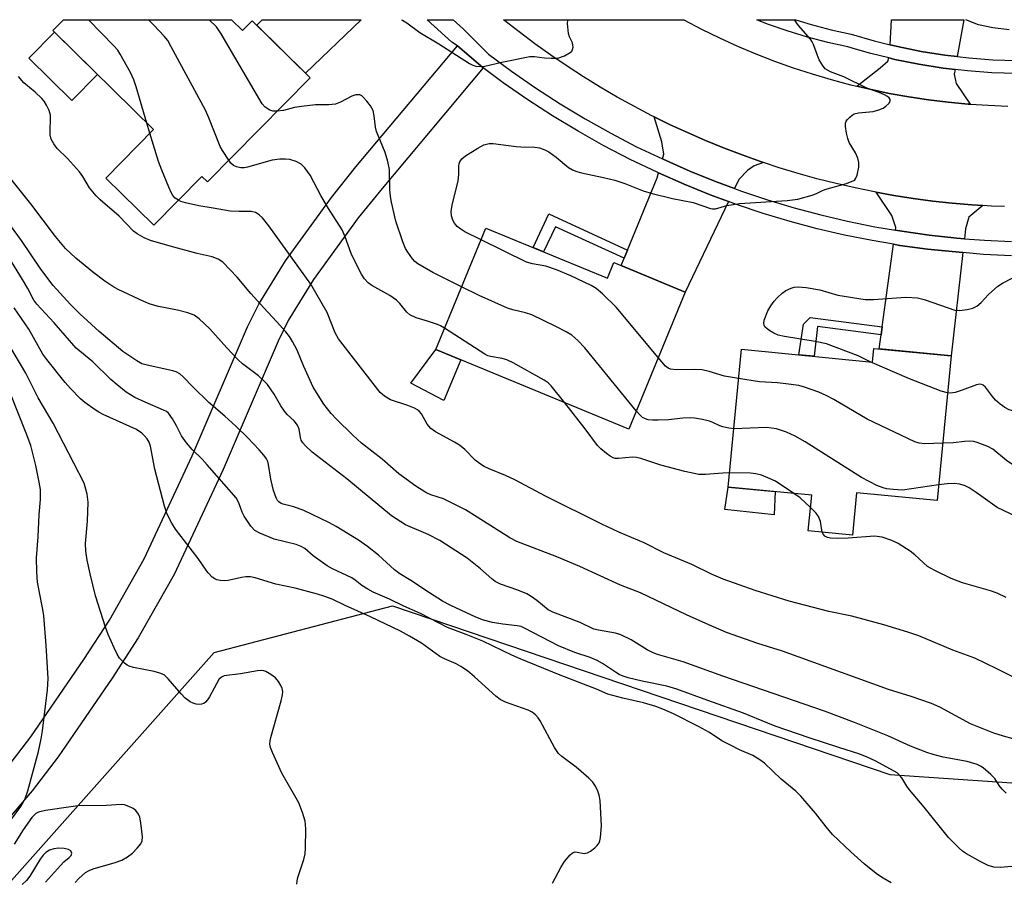
# Model space of a CAD drawing. Units: inches. Extents: x 1237769 to 1243769, y 557453 to 561453.
# Drawn here: x 1240442 to 1240688, y 561238 to 561453 of the extents above; entities that cross this region are included whole.
import ezdxf

# ---------------------------------------------------------------- set-up
doc = ezdxf.new("R2010")
doc.units = ezdxf.units.IN
doc.header["$MEASUREMENT"] = 0
for name, color, linetype in [('BLDG-Footprint', 5, 'Continuous'), ('CULTRL-Pad', 6, 'Continuous'), ('NTRL-Trees', 3, 'Continuous'), ('TRANS-Driveway', 251, 'Continuous'), ('TRANS-Non Street Sidewalk', 7, 'Continuous'), ('TRANS-Road', 130, 'Continuous'), ('TRANS-Street Sidewalk', 7, 'Continuous'), ('Undefined', 1, 'Continuous')]:
    doc.layers.add(name, color=color, linetype=linetype)

msp = doc.modelspace()

# ---------------------------------------------------------------- linework, layer by layer
at = {"layer": 'BLDG-Footprint'}
for points, elevation in [([(1240495.2, 561453.11), (1240497.95, 561450.4), (1240500.36, 561452.84), (1240514.8, 561438.61), (1240489.17, 561412.59), (1240487.78, 561413.96), (1240475.75, 561401.75), (1240463.76, 561413.56), (1240475.68, 561425.65), (1240450.54, 561450.41), (1240453.2, 561453.12)], 513.94), ([(1240558.74, 561401.06), (1240589.12, 561388.51), (1240590.74, 561392.43), (1240608.56, 561385.06), (1240594.41, 561350.8), (1240546.2, 561370.71)], 516.88), ([(1240674.99, 561369.1), (1240671.47, 561332.95), (1240651.33, 561334.91), (1240650.3, 561324.33), (1240639.27, 561325.4), (1240640.14, 561334.31), (1240619.25, 561336.34), (1240622.6, 561370.77), (1240655.3, 561367.58), (1240655.64, 561370.98)], 517.61)]:
    msp.add_lwpolyline(points, close=True, dxfattribs=dict(at, elevation=elevation))
at = {"layer": 'CULTRL-Pad'}
for points in [[(1240461.71, 561439.41), (1240455.31, 561432.92), (1240444.57, 561443.51), (1240450.96, 561450)], [(1240552.51, 561368.1), (1240548.26, 561357.93), (1240539.94, 561362.33), (1240546.2, 561370.71)], [(1240631.05, 561335.19), (1240630.73, 561329.38), (1240618.42, 561330.7), (1240619.25, 561336.34)]]:
    msp.add_lwpolyline(points, close=True, dxfattribs=at)
at = {"layer": 'NTRL-Trees'}
msp.add_lwpolyline([(1241067.22, 560927.71), (1241053.36, 560934.88), (1241028.6, 560947.68), (1240864.05, 561003.7), (1240824.61, 560984.28), (1240766.77, 560978.09), (1240695.98, 561001.25), (1240610.54, 561026.27), (1240544.25, 561040.84), (1240503.03, 561040.98), (1240462.04, 561041.6), (1240411.94, 561042.36), (1240367.9, 561092.48), (1240378.53, 561145.63), (1240424.09, 561220.04), (1240490.84, 561294.97), (1240535.38, 561306.69), (1240659.64, 561264.49), (1240836.5, 561252.44), (1240884.24, 561262.57), (1240969.1, 561255.11), (1241090.77, 561207.9)], dxfattribs=at)
at = {"layer": 'TRANS-Driveway'}
for points in [[(1240527.58, 561453.11), (1240513.66, 561439.74), (1240501.48, 561451.74), (1240502.82, 561453.11)], [(1240676.52, 561443.9), (1240673.41, 561444.27), (1240667.48, 561445.21), (1240661.6, 561446.41), (1240659.77, 561446.85), (1240660.11, 561453.1), (1240678.12, 561453.09)], [(1240675.96, 561440.66), (1240675.76, 561439.5), (1240676.2, 561437.15), (1240679.72, 561432.01), (1240679.24, 561432.04), (1240674.28, 561432.5), (1240669.34, 561433.1), (1240664.42, 561433.84), (1240659.53, 561434.71), (1240654.65, 561435.72), (1240651.38, 561436.5), (1240657.22, 561441.11), (1240659.13, 561442.79), (1240659.38, 561443.57), (1240660.88, 561443.2), (1240666.9, 561441.98), (1240672.96, 561441.01)], [(1240628.12, 561417.42), (1240625.74, 561416.58), (1240624.13, 561415.4), (1240621.93, 561413.2), (1240620.86, 561410.94), (1240616.08, 561412.7), (1240609.68, 561415.29), (1240602.99, 561418.24), (1240602.84, 561418.31), (1240603.17, 561419.51), (1240602.73, 561422.59), (1240600.81, 561428.85), (1240604.63, 561426.96), (1240609.08, 561424.89), (1240613.59, 561422.93), (1240618.14, 561421.07), (1240622.73, 561419.32), (1240627.36, 561417.67)], [(1240619.33, 561407.72), (1240608.56, 561385.06), (1240592.51, 561391.7), (1240593.25, 561393.5), (1240594.08, 561395.52), (1240601.56, 561413.64), (1240601.89, 561414.84), (1240608.3, 561412.02), (1240614.8, 561409.39)], [(1240682.94, 561406.68), (1240679.43, 561403.75), (1240678.55, 561400.82), (1240678.28, 561398.4), (1240676.4, 561398.54), (1240669.53, 561399.28), (1240662.7, 561400.24), (1240661.09, 561400.51), (1240661.18, 561401.19), (1240660.16, 561404.19), (1240656.23, 561410.02), (1240660.66, 561409.22), (1240665.51, 561408.46), (1240670.38, 561407.81), (1240675.27, 561407.27), (1240680.16, 561406.85)], [(1240677.89, 561394.95), (1240674.99, 561369.1), (1240657.03, 561370.85), (1240657.51, 561374.37), (1240657.78, 561376.36), (1240660.61, 561396.99), (1240662.15, 561396.73), (1240669.1, 561395.76)]]:
    msp.add_lwpolyline(points, close=True, dxfattribs=at)
at = {"layer": 'TRANS-Non Street Sidewalk'}
msp.add_lwpolyline([(1240438.78, 561265.73), (1240445.05, 561273.88), (1240458.29, 561293.23), (1240464.65, 561303.08), (1240473.34, 561318.37), (1240485.36, 561344.16), (1240499.13, 561376.34), (1240501.97, 561382.04), (1240508.66, 561392.9), (1240520.14, 561408.71), (1240526.25, 561416.32), (1240551.63, 561446.6), (1240558.04, 561441.1), (1240532.78, 561410.96), (1240526.85, 561403.59), (1240515.68, 561388.2), (1240509.36, 561377.94), (1240506.8, 561372.79), (1240493.06, 561340.72), (1240480.84, 561314.49), (1240471.87, 561298.7), (1240465.32, 561288.56), (1240451.88, 561268.92), (1240445.34, 561260.41), (1240432.03, 561244.88)], dxfattribs=at)
for points in [[(1240594.08, 561395.52), (1240593.25, 561393.5), (1240576.14, 561401.37), (1240573.1, 561395.13), (1240570.51, 561396.2), (1240574.45, 561404.6)], [(1240657.78, 561376.36), (1240657.51, 561374.37), (1240641.56, 561376.42), (1240640.74, 561369), (1240638.75, 561369.19), (1240636.89, 561369.37), (1240638.11, 561377.03), (1240639.79, 561378.67)]]:
    msp.add_lwpolyline(points, close=True, dxfattribs=at)
at = {"layer": 'TRANS-Road'}
msp.add_lwpolyline([(1240688.28, 561406.42), (1240685.07, 561406.54), (1240682.94, 561406.68), (1240680.16, 561406.85), (1240675.27, 561407.27), (1240670.38, 561407.81), (1240665.51, 561408.46), (1240660.66, 561409.22), (1240656.23, 561410.02), (1240655.82, 561410.09), (1240651.01, 561411.08), (1240646.22, 561412.18), (1240641.46, 561413.39), (1240636.73, 561414.7), (1240632.02, 561416.13), (1240628.12, 561417.42), (1240627.36, 561417.67), (1240622.73, 561419.32), (1240618.14, 561421.07), (1240613.59, 561422.93), (1240609.08, 561424.89), (1240604.63, 561426.96), (1240600.81, 561428.85), (1240600.22, 561429.13), (1240595.87, 561431.41), (1240591.56, 561433.78), (1240587.32, 561436.26), (1240583.13, 561438.83), (1240579, 561441.5), (1240574.94, 561444.26), (1240570.94, 561447.12), (1240567.01, 561450.07), (1240563.15, 561453.11), (1240608.21, 561453.1), (1240612.61, 561450.79), (1240617.08, 561448.6), (1240621.61, 561446.53), (1240626.19, 561444.6), (1240630.83, 561442.79), (1240635.51, 561441.11), (1240640.24, 561439.56), (1240645.01, 561438.15), (1240649.81, 561436.87), (1240651.38, 561436.5), (1240654.65, 561435.72), (1240659.53, 561434.71), (1240664.42, 561433.84), (1240669.34, 561433.1), (1240674.28, 561432.5), (1240679.24, 561432.04), (1240679.72, 561432.01), (1240684.2, 561431.72), (1240689.17, 561431.54)], dxfattribs=at)
at = {"layer": 'TRANS-Street Sidewalk'}
msp.add_lwpolyline([(1240691.32, 561439.64), (1240685.18, 561439.84), (1240679.06, 561440.3), (1240675.96, 561440.66), (1240672.96, 561441.01), (1240666.9, 561441.98), (1240660.88, 561443.2), (1240659.38, 561443.57), (1240654.92, 561444.67), (1240651.11, 561445.78), (1240649.2, 561446.33), (1240644.21, 561447.42), (1240639.1, 561448.76), (1240634.05, 561450.3), (1240629.06, 561452.04), (1240626.39, 561453.1), (1240636.14, 561453.1), (1240639.99, 561451.92), (1240644.98, 561450.62), (1240650.01, 561449.52), (1240655.77, 561447.84), (1240659.77, 561446.85), (1240661.6, 561446.41), (1240667.48, 561445.21), (1240673.41, 561444.27), (1240676.52, 561443.9), (1240679.37, 561443.57), (1240685.36, 561443.12), (1240691.36, 561442.93)], dxfattribs=at)
msp.add_polyline3d([(1240690.08, 561394.15, 0), (1240683.07, 561394.47, 0), (1240677.89, 561394.95, 0), (1240669.1, 561395.76, 0), (1240662.15, 561396.73, 0), (1240660.61, 561396.99, 0), (1240655.24, 561397.91, 0), (1240648.36, 561399.3, 0), (1240641.53, 561400.9, 0), (1240634.75, 561402.71, 0), (1240628.04, 561404.73, 0), (1240621.38, 561406.96, 0), (1240619.33, 561407.72, 0), (1240614.8, 561409.39, 0), (1240608.3, 561412.02, 0), (1240601.89, 561414.84, 0), (1240601.51, 561415.01, 0), (1240594.82, 561418.21, 0), (1240588.23, 561421.63, 0), (1240581.76, 561425.26, 0), (1240575.4, 561429.09, 0), (1240569.18, 561433.12, 0), (1240563.08, 561437.35, 0), (1240558.04, 561441.1, 0), (1240551.63, 561446.6, 0), (1240550.21, 561447.52, 0), (1240544.05, 561453.11, 0), (1240550.56, 561453.11, 0), (1240553.05, 561450.86, 0), (1240553.15, 561450.76, 0), (1240553.42, 561450.51, 0), (1240559.36, 561444.53, 0), (1240565.15, 561440.23, 0), (1240571.16, 561436.07, 0), (1240577.29, 561432.1, 0), (1240583.54, 561428.33, 0), (1240589.92, 561424.76, 0), (1240596.4, 561421.39, 0), (1240602.84, 561418.31, 0), (1240602.99, 561418.24, 0), (1240609.68, 561415.29, 0), (1240616.08, 561412.7, 0), (1240620.86, 561410.94, 0), (1240622.56, 561410.31, 0), (1240629.11, 561408.12, 0), (1240635.72, 561406.13, 0), (1240642.4, 561404.35, 0), (1240649.12, 561402.77, 0), (1240655.89, 561401.39, 0), (1240661.09, 561400.51, 0), (1240662.7, 561400.24, 0), (1240669.53, 561399.28, 0), (1240676.4, 561398.54, 0), (1240678.28, 561398.4, 0), (1240683.29, 561398.01, 0), (1240690.07, 561397.7, 0)], dxfattribs=at)
at = {"layer": 'Undefined'}
msp.add_line((1240474.77, 561424.73, 512), (1240474.02, 561427.28, 512), dxfattribs=at)
for points, elevation in [([(1240474.02, 561427.28), (1240471.35, 561436.37), (1240470.79, 561438.06), (1240469.91, 561439.9), (1240467.39, 561444.52), (1240466.75, 561445.48), (1240465.79, 561446.56), (1240459.46, 561453.12)], 512), ([(1240494.49, 561417.98), (1240492.9, 561420.4), (1240492.36, 561421.44), (1240489.54, 561428.56), (1240488.7, 561430.47), (1240480.13, 561446.35), (1240479.24, 561447.88), (1240478.34, 561449.01), (1240475.74, 561451.75), (1240474.39, 561453.12)], 514), ([(1240506.57, 561430.25), (1240505.5, 561430.28), (1240504.74, 561430.53), (1240503.62, 561431.3), (1240502.87, 561432.13), (1240492.58, 561449.58), (1240491.41, 561451.3), (1240489.6, 561453.12)], 516), ([(1240537.65, 561453.11), (1240537.88, 561453.01), (1240538.96, 561452.32), (1240542.21, 561449.92), (1240547.01, 561447.11), (1240554.67, 561442.2), (1240555.44, 561441.79), (1240556.24, 561441.52), (1240557.35, 561441.39), (1240558.47, 561441.47), (1240562.75, 561442.5), (1240569.71, 561443.91), (1240570.84, 561443.94), (1240573.35, 561443.61), (1240575.04, 561443.49), (1240576.71, 561443.54), (1240578.34, 561444.09), (1240579.81, 561444.89), (1240580.17, 561445.25), (1240580.39, 561445.71), (1240580.5, 561446.24), (1240580.49, 561446.78), (1240580.37, 561447.31), (1240579.62, 561448.83), (1240579.37, 561449.64), (1240579.15, 561452.18), (1240579.18, 561453), (1240579.21, 561453.11)], 516), ([(1240557.53, 561398.13), (1240553.48, 561400.15), (1240552.46, 561400.77), (1240551.59, 561401.47), (1240550.87, 561402.29), (1240550.48, 561403.04), (1240550.14, 561404.12), (1240550.08, 561405.16), (1240550.27, 561406.79), (1240551.8, 561412.84), (1240551.97, 561414.43), (1240551.93, 561416.56), (1240552.02, 561417.09), (1240552.2, 561417.56), (1240552.76, 561418.39), (1240553.66, 561419.13), (1240556.68, 561421.04), (1240558.24, 561421.83), (1240559.57, 561422.15), (1240560.57, 561422.2), (1240566.33, 561421.41), (1240567.49, 561421.32), (1240570.99, 561421.28), (1240572.12, 561421.12), (1240573.47, 561420.62), (1240574.48, 561420.08), (1240576.32, 561418.77), (1240579.36, 561416.17), (1240580.39, 561415.6), (1240581.49, 561415.15), (1240582.62, 561414.83), (1240588.1, 561413.72), (1240590.94, 561412.99), (1240593.47, 561412.18), (1240598.06, 561410.36), (1240600.25, 561409.65), (1240605.36, 561408.47), (1240610.53, 561407.4), (1240614.86, 561405.98), (1240615.39, 561405.87), (1240616.1, 561405.86), (1240618.91, 561406.67), (1240622.13, 561407.18), (1240634.05, 561407.95), (1240636.68, 561408.24), (1240640.29, 561409.25), (1240641.35, 561409.66), (1240642.68, 561410.37), (1240643.43, 561410.67), (1240648.85, 561412.18), (1240650.69, 561412.95), (1240650.91, 561413.12), (1240651.2, 561413.53), (1240651.49, 561414.29), (1240651.92, 561416.29), (1240651.93, 561417.43), (1240651.65, 561418.51), (1240651.12, 561419.81), (1240649.54, 561422.4), (1240649.13, 561423.42), (1240648.82, 561424.8), (1240648.59, 561426.46), (1240648.61, 561427.25), (1240648.77, 561427.74), (1240649.06, 561428.17), (1240649.63, 561428.78), (1240650.29, 561429.3), (1240650.77, 561429.57), (1240651.83, 561429.84), (1240655.52, 561430.22), (1240656.91, 561430.58), (1240657.96, 561431.02), (1240658.66, 561431.48), (1240659.45, 561432.18), (1240659.78, 561432.76), (1240659.74, 561433.18), (1240659.49, 561433.57), (1240659.09, 561433.89), (1240658.35, 561434.31), (1240656.99, 561434.91), (1240653.94, 561436.05), (1240648.16, 561438.84), (1240644.82, 561440.09), (1240644.05, 561440.48), (1240643.54, 561440.88), (1240642.85, 561441.72), (1240642, 561443.13), (1240641.56, 561444.17), (1240640.61, 561446.89), (1240640.26, 561447.62), (1240639.85, 561448.26), (1240636.84, 561451.67), (1240635.86, 561453.1)], 518), ([(1240689.49, 561450.56), (1240685.41, 561451.05), (1240681.85, 561451.87), (1240678.68, 561453.1)], 520), ([(1240692.87, 561272.75), (1240688.06, 561274.05), (1240685.69, 561274.82), (1240679.81, 561277.19), (1240672.12, 561281.31), (1240670.05, 561282.27), (1240664.99, 561283.98), (1240659.31, 561285.74), (1240632.86, 561295.3), (1240626.72, 561297.26), (1240618.85, 561299.99), (1240613.65, 561302.23), (1240608.89, 561304.41), (1240597.33, 561309.9), (1240592.39, 561311.86), (1240582.17, 561316.49), (1240576.43, 561318.88), (1240566.43, 561322.74), (1240564.69, 561323.67), (1240556.58, 561328.84), (1240553.63, 561330.62), (1240548.11, 561333.39), (1240544.94, 561334.39), (1240543.72, 561334.99), (1240541.25, 561336.56), (1240536.97, 561339.67), (1240532.8, 561343.34), (1240527.65, 561347.31), (1240525.49, 561349.27), (1240521.28, 561353.41), (1240520.06, 561354.71), (1240518.21, 561357.04), (1240515.59, 561361.3), (1240513.24, 561366.44), (1240511.54, 561370.56), (1240510.45, 561372.67), (1240509.68, 561373.94), (1240508.77, 561375.09), (1240506.45, 561377.73), (1240503.26, 561381.09), (1240499.98, 561384.72), (1240496.55, 561388.79), (1240492.99, 561392.49), (1240491.85, 561393.25), (1240490.35, 561393.85), (1240486.58, 561394.73), (1240479.85, 561396.5), (1240474.89, 561397.97), (1240473.31, 561398.64), (1240471.59, 561399.64), (1240470.7, 561400.3), (1240467.06, 561403.99), (1240462.38, 561408.11), (1240461.34, 561409.13), (1240459.72, 561411.1), (1240458, 561413.91), (1240457.17, 561415.09), (1240454.15, 561418.41), (1240451.64, 561420.96), (1240450.77, 561422.08), (1240450.15, 561423.28), (1240449.86, 561424.32), (1240449.82, 561425.47), (1240449.98, 561428.42), (1240449.93, 561429.3), (1240449.58, 561430.41), (1240448.96, 561431.77), (1240448.34, 561432.78), (1240447.78, 561433.42), (1240446.08, 561434.98), (1240443.25, 561437.33), (1240441.95, 561438.9)], 510), ([(1240552.67, 561386.37), (1240545.51, 561389.97), (1240541.69, 561392.13), (1240540.96, 561392.72), (1240540.4, 561393.36), (1240539.23, 561394.99), (1240538.64, 561395.98), (1240538, 561397.58), (1240536.26, 561402.79), (1240535.14, 561407.55), (1240534.88, 561408.96), (1240534.73, 561410.69), (1240534.68, 561415.71), (1240534.26, 561417.69), (1240533.56, 561419.9), (1240531.41, 561425.14), (1240531.17, 561426.26), (1240530.85, 561429.1), (1240530.53, 561430.39), (1240529.87, 561431.6), (1240529.02, 561432.75), (1240528.1, 561433.8), (1240527.7, 561434.13), (1240527.25, 561434.32), (1240526.26, 561434.33), (1240525.23, 561434), (1240522.44, 561432.48), (1240521.15, 561432.03), (1240519.45, 561431.85), (1240516.17, 561431.83), (1240512.66, 561431.46), (1240510.93, 561431.19), (1240508.14, 561430.44), (1240506.57, 561430.25)], 516), ([(1240481.9, 561408), (1240481.09, 561408.56), (1240480.53, 561409.18), (1240480.11, 561409.91), (1240479.53, 561411.23), (1240477.74, 561415.48), (1240476.91, 561417.72), (1240474.77, 561424.73)], 512), ([(1240548.4, 561376.03), (1240547.42, 561376.59), (1240546.63, 561376.93), (1240544.17, 561377.79), (1240541.35, 561378.66), (1240539.76, 561379.36), (1240538.95, 561380.05), (1240537.26, 561382.23), (1240536.42, 561383.03), (1240534.73, 561384.2), (1240530.21, 561386.73), (1240529.34, 561387.4), (1240528.38, 561388.34), (1240527.61, 561389.51), (1240525.79, 561393.1), (1240525.1, 561394.73), (1240523.55, 561398.9), (1240522.78, 561400.57), (1240519.44, 561405.91), (1240517.47, 561409.22), (1240514.83, 561414.27), (1240513.52, 561416.07), (1240512.57, 561417.05), (1240511.35, 561417.67), (1240509.75, 561418.17), (1240508.64, 561418.27), (1240507.24, 561418.23), (1240505.29, 561417.98), (1240499.19, 561416.3), (1240498.34, 561416.12), (1240497.49, 561416.08), (1240496.38, 561416.32), (1240495.64, 561416.68), (1240495.04, 561417.26), (1240494.49, 561417.98)], 514), ([(1240688.7, 561259.88), (1240687.71, 561260.85), (1240687, 561261.75), (1240685.88, 561263.5), (1240684.92, 561264.52), (1240683, 561266.18), (1240682.29, 561266.63), (1240681.51, 561266.98), (1240678.98, 561267.77), (1240672.96, 561268.88), (1240670.47, 561269.49), (1240668.89, 561269.98), (1240664.83, 561271.57), (1240659.18, 561274.16), (1240650.85, 561277.51), (1240643.35, 561280.37), (1240617.96, 561289.07), (1240608, 561292.68), (1240601.59, 561294.49), (1240600.56, 561294.93), (1240599.06, 561295.69), (1240595.02, 561298.14), (1240592.46, 561299.42), (1240591.11, 561299.83), (1240586.86, 561300.54), (1240585.74, 561300.81), (1240582.25, 561302.51), (1240575.45, 561305.06), (1240574.3, 561305.68), (1240571.47, 561307.99), (1240570.02, 561309), (1240568.93, 561309.65), (1240566.7, 561310.61), (1240562.36, 561312.1), (1240561.09, 561312.73), (1240560.2, 561313.42), (1240557.42, 561315.88), (1240554.04, 561318.59), (1240547.22, 561323.02), (1240544.33, 561324.5), (1240538.65, 561326.9), (1240535.18, 561329.12), (1240523.99, 561338.42), (1240515.35, 561345.08), (1240513.67, 561346.6), (1240512.97, 561347.41), (1240512.6, 561348.05), (1240512.41, 561348.69), (1240512.11, 561350.84), (1240511.7, 561351.81), (1240510.82, 561352.91), (1240509.11, 561354.43), (1240508.37, 561355.26), (1240507.46, 561356.67), (1240505.79, 561359.58), (1240504.14, 561361.97), (1240503.36, 561362.81), (1240501.88, 561364.14), (1240497.94, 561367.16), (1240496.84, 561368.12), (1240493.97, 561371.1), (1240489.79, 561375.86), (1240487.12, 561378.41), (1240485.83, 561379.29), (1240484.26, 561379.9), (1240481.68, 561380.55), (1240476.91, 561381.42), (1240474.85, 561382), (1240473.25, 561382.68), (1240466.82, 561385.74), (1240465.53, 561386.49), (1240463.55, 561387.82), (1240460.47, 561390.09), (1240456.3, 561393.49), (1240453.73, 561395.98), (1240451.23, 561398.95), (1240445.01, 561407.09), (1240439.34, 561414.18)], 508), ([(1240690.2, 561288.98), (1240686.38, 561290.94), (1240680.89, 561293.57), (1240675.42, 561295.61), (1240666.9, 561299.12), (1240664.13, 561300.1), (1240658.17, 561301.9), (1240650.17, 561304.11), (1240644.45, 561305.25), (1240634.53, 561307.83), (1240626.01, 561310.49), (1240618.05, 561313.29), (1240615.12, 561314.57), (1240610.16, 561317.01), (1240603.2, 561319.89), (1240598.28, 561322.39), (1240591.96, 561325.08), (1240587.69, 561327.04), (1240573.78, 561333.94), (1240565.93, 561338.15), (1240563.6, 561339.21), (1240559.54, 561340.85), (1240558.31, 561341.44), (1240557.39, 561342.03), (1240556.08, 561343.06), (1240553.47, 561345.68), (1240552.15, 561346.77), (1240550.88, 561347.55), (1240546.17, 561350.17), (1240544.96, 561351), (1240544.03, 561352.03), (1240542.64, 561354.64), (1240542.1, 561355.3), (1240541.67, 561355.65), (1240540.91, 561356.05), (1240539.26, 561356.7), (1240534.92, 561358.14), (1240533.42, 561359.04), (1240532.34, 561360), (1240521.92, 561373.37), (1240521.11, 561374.91), (1240519.06, 561379.98), (1240514.98, 561387.02), (1240504.48, 561401.61), (1240502.88, 561403.61), (1240502.11, 561404.39), (1240501.16, 561404.94), (1240500.09, 561405.22), (1240497.08, 561405.17), (1240494.84, 561405.28), (1240490.57, 561406.05), (1240487, 561406.58), (1240483.65, 561407.38), (1240482.55, 561407.72), (1240481.9, 561408)], 512), ([(1240690.16, 561241.51), (1240687.26, 561241.28), (1240685.62, 561241.36), (1240684.26, 561241.75), (1240682.39, 561242.65), (1240678.82, 561244.66), (1240677.84, 561245.32), (1240676.97, 561246.09), (1240674.3, 561248.77), (1240668.28, 561256.34), (1240664.56, 561260.71), (1240663.91, 561261.6), (1240662.65, 561263.7), (1240662.11, 561264.34), (1240661.46, 561264.91), (1240660.75, 561265.36), (1240655.97, 561267.95), (1240653.97, 561268.88), (1240652.17, 561269.58), (1240646.88, 561271.22), (1240639.49, 561273.65), (1240630.99, 561276.62), (1240629.2, 561277.3), (1240623.11, 561279.86), (1240614.19, 561283), (1240606.42, 561285.86), (1240603.91, 561286.56), (1240597.8, 561287.83), (1240594.32, 561288.69), (1240593, 561289.1), (1240592.04, 561289.52), (1240591.08, 561290.06), (1240587.9, 561292.23), (1240586.52, 561293.01), (1240584.81, 561293.73), (1240580.92, 561295.03), (1240576.91, 561296.7), (1240568.38, 561301.1), (1240567.54, 561301.47), (1240566.55, 561301.68), (1240562.94, 561302.07), (1240560.36, 561302.46), (1240558.14, 561303.09), (1240556.22, 561303.79), (1240550, 561306.74), (1240547.9, 561307.86), (1240544.61, 561309.89), (1240539.97, 561313.01), (1240537.23, 561314.62), (1240535.88, 561315.67), (1240531.93, 561319.35), (1240529.13, 561321.51), (1240526.94, 561323.04), (1240521.34, 561326.48), (1240519.53, 561327.45), (1240513.25, 561330.51), (1240510.76, 561331.38), (1240508.06, 561332.03), (1240507.6, 561332.24), (1240507.02, 561332.65), (1240506.7, 561332.99), (1240506.31, 561333.67), (1240505.66, 561335.47), (1240504.97, 561338.27), (1240504.43, 561341.95), (1240504.22, 561342.7), (1240503.92, 561343.4), (1240503.25, 561344.33), (1240502.08, 561345.63), (1240499.27, 561348.61), (1240496.29, 561351.58), (1240493.54, 561354.08), (1240489.54, 561357.49), (1240485.58, 561361.32), (1240483.09, 561363.89), (1240482.23, 561364.62), (1240481.37, 561365.1), (1240480.55, 561365.38), (1240474.09, 561366.79), (1240472.79, 561367.16), (1240471.51, 561367.84), (1240468.04, 561370.22), (1240462.1, 561375.21), (1240457.24, 561379.62), (1240454.92, 561381.98), (1240450.63, 561386.67), (1240447.54, 561390.75), (1240442.67, 561397.97), (1240438.11, 561404.15)], 506), ([(1240601.79, 561368.67), (1240591.3, 561381.32), (1240587.89, 561384.63), (1240586.31, 561385.97), (1240585.02, 561386.69), (1240579.92, 561389.14), (1240576.38, 561390.62), (1240573.67, 561391.51), (1240570.36, 561392.09), (1240568.84, 561392.57), (1240557.53, 561398.13)], 518), ([(1240659.97, 561237.4), (1240658.03, 561238.57), (1240656.6, 561239.52), (1240655.01, 561240.73), (1240653.22, 561242.19), (1240649.88, 561245.21), (1240645.37, 561249.48), (1240643.72, 561251.4), (1240641.06, 561254.88), (1240637.4, 561259.07), (1240636.19, 561260.34), (1240632.54, 561263.34), (1240628.38, 561267.33), (1240627.21, 561268.17), (1240625.47, 561269.22), (1240622.06, 561270.69), (1240620, 561271.72), (1240617.72, 561272.96), (1240614.58, 561275.01), (1240611.82, 561276.52), (1240605.58, 561279.66), (1240602.98, 561280.83), (1240601.17, 561281.5), (1240598.13, 561282.41), (1240592.95, 561283.56), (1240589.19, 561284.56), (1240586.4, 561285.79), (1240577.3, 561289.32), (1240567.28, 561293.42), (1240565.21, 561294.34), (1240557.93, 561297.84), (1240553.84, 561299.5), (1240549.14, 561301.25), (1240542.38, 561304.74), (1240538.23, 561306.55), (1240534.62, 561308.35), (1240530.58, 561310.11), (1240529.25, 561310.78), (1240527.73, 561311.71), (1240526.06, 561313.06), (1240525.2, 561313.62), (1240520.38, 561315.94), (1240519.11, 561316.66), (1240515.56, 561319.14), (1240513.49, 561320.95), (1240512.6, 561321.52), (1240511.34, 561321.99), (1240505.79, 561323.35), (1240502.22, 561324.8), (1240500.97, 561325.51), (1240500, 561326.59), (1240498.36, 561329.05), (1240497.86, 561330.08), (1240497.02, 561332.43), (1240496.35, 561333.64), (1240489.11, 561341.92), (1240487.81, 561343.31), (1240485.38, 561345.69), (1240483.89, 561347.35), (1240482.67, 561349.17), (1240481.39, 561351.67), (1240480.41, 561353.41), (1240479.43, 561354.76), (1240478.91, 561355.18), (1240478.21, 561355.56), (1240473.56, 561357.53), (1240471.02, 561358.74), (1240468.87, 561360.07), (1240466.58, 561361.85), (1240465.03, 561363.24), (1240460.5, 561367.59), (1240456.35, 561371.01), (1240450.86, 561377.38), (1240446.5, 561382), (1240445.8, 561383), (1240444.3, 561385.91), (1240442.92, 561388.21), (1240440.24, 561392.5)], 504), ([(1240654.75, 561367.63), (1240651.76, 561369.15), (1240643.88, 561372.16), (1240641.04, 561372.74), (1240633.33, 561373.94), (1240631.77, 561374.33), (1240630.69, 561374.78), (1240629.65, 561375.37), (1240629, 561375.83), (1240628.47, 561376.36), (1240628.24, 561376.78), (1240628.17, 561377.26), (1240628.3, 561378.02), (1240629.21, 561380.36), (1240629.92, 561381.62), (1240630.74, 561382.8), (1240631.52, 561383.65), (1240632.76, 561384.76), (1240633.7, 561385.41), (1240635, 561386.06), (1240635.75, 561386.28), (1240636.75, 561386.37), (1240638.75, 561386.16), (1240642.16, 561385.63), (1240646.63, 561384.28), (1240653.5, 561383.16), (1240655.55, 561383.18), (1240663.63, 561383.75), (1240666.55, 561383.64), (1240668.23, 561383.24), (1240674.26, 561381.08), (1240675.92, 561380.56), (1240677.03, 561380.46), (1240679, 561380.72), (1240680.37, 561381.04), (1240681.38, 561381.53), (1240682.51, 561382.48), (1240684.31, 561384.41), (1240686.61, 561386.51), (1240687.81, 561387.32), (1240690.21, 561388.52)], 520), ([(1240596.3, 561355.39), (1240583.46, 561371.13), (1240581.69, 561372.98), (1240580.2, 561374.26), (1240578.75, 561375.14), (1240576.25, 561376.47), (1240570.17, 561379.37), (1240568.66, 561379.91), (1240565.45, 561380.59), (1240564.13, 561381.01), (1240557.03, 561384.22), (1240552.67, 561386.37)], 516), ([(1240575.37, 561237.37), (1240577.43, 561241.29), (1240578.35, 561242.79), (1240579.78, 561244.47), (1240580.39, 561244.94), (1240581.01, 561245.15), (1240581.52, 561245.13), (1240583.25, 561244.8), (1240583.66, 561244.81), (1240584.14, 561244.96), (1240584.83, 561245.37), (1240585.94, 561246.22), (1240586.55, 561246.78), (1240587.03, 561247.41), (1240587.22, 561247.92), (1240587.37, 561248.76), (1240587.58, 561251.67), (1240587.27, 561258.03), (1240587.05, 561259.34), (1240586.73, 561260.32), (1240586.09, 561261.61), (1240585.47, 561262.56), (1240584.43, 561263.61), (1240581.26, 561266.32), (1240577.68, 561268.99), (1240576.89, 561269.72), (1240575.87, 561271.25), (1240572.28, 561277.94), (1240571.81, 561278.66), (1240571.11, 561279.41), (1240570.28, 561280.05), (1240569.31, 561280.55), (1240563.66, 561282.59), (1240562.32, 561283.21), (1240561.19, 561284.08), (1240555.9, 561288.95), (1240554.14, 561290.4), (1240552.5, 561291.49), (1240551.28, 561292.19), (1240548.41, 561293.39), (1240547.19, 561294), (1240542.61, 561297.33), (1240539.66, 561299.09), (1240537.36, 561300.35), (1240529.89, 561303.91), (1240523.57, 561306.71), (1240520.33, 561308.29), (1240518.27, 561309.08), (1240516.64, 561309.58), (1240511.06, 561311.07), (1240506.28, 561312.07), (1240501.11, 561313.69), (1240499.95, 561313.86), (1240498.77, 561313.9), (1240497.66, 561313.73), (1240494.33, 561312.97), (1240493.47, 561312.91), (1240492.33, 561312.97), (1240491.52, 561313.13), (1240491.02, 561313.36), (1240490.36, 561313.85), (1240489.36, 561314.87), (1240488.83, 561315.54), (1240486.88, 561318.48), (1240481.14, 561325.84), (1240480.25, 561327.35), (1240479.05, 561329.69), (1240478.39, 561331.59), (1240475.99, 561340.83), (1240474.93, 561346.54), (1240474.58, 561347.51), (1240474.06, 561348.37), (1240473.35, 561349.23), (1240472.75, 561349.81), (1240471.42, 561350.71), (1240463.08, 561354.49), (1240462.06, 561355.02), (1240461.09, 561355.64), (1240458.53, 561357.5), (1240457.41, 561358.42), (1240454.93, 561360.95), (1240453.57, 561362.5), (1240449.04, 561368.21), (1240448.06, 561369.55), (1240444.49, 561375.79), (1240440.86, 561381.12)], 502), ([(1240578.45, 561357.39), (1240575.03, 561361.64), (1240574.28, 561362.38), (1240573.31, 561363.08), (1240565.56, 561367.36), (1240563.98, 561368.15), (1240562.8, 561368.49), (1240559.86, 561368.95), (1240559.19, 561369.16), (1240558.45, 561369.5), (1240548.4, 561376.03)], 514), ([(1240511.46, 561237.1), (1240511.55, 561237.93), (1240511.76, 561238.79), (1240513.27, 561243.27), (1240513.6, 561244.67), (1240513.69, 561246.12), (1240513.73, 561250.82), (1240513.69, 561251.98), (1240513.58, 561252.83), (1240512.9, 561255.02), (1240511.97, 561257.44), (1240507.77, 561264.88), (1240505.4, 561269.99), (1240504.95, 561271.28), (1240504.78, 561272.07), (1240504.8, 561272.9), (1240504.97, 561273.75), (1240507.59, 561282.94), (1240507.93, 561284.38), (1240507.96, 561285.21), (1240507.8, 561285.96), (1240507.49, 561286.74), (1240506.91, 561287.75), (1240506.17, 561288.64), (1240505.02, 561289.5), (1240503.78, 561290.22), (1240503.27, 561290.42), (1240502.74, 561290.52), (1240501.64, 561290.44), (1240497.42, 561289.64), (1240493.32, 561289.14), (1240492.63, 561288.87), (1240491.99, 561288.25), (1240489.65, 561283.95), (1240489.19, 561283.2), (1240488.66, 561282.56), (1240488.22, 561282.27), (1240487.71, 561282.11), (1240486.88, 561282.03), (1240486.33, 561282.08), (1240485.57, 561282.32), (1240484.84, 561282.69), (1240483.61, 561283.6), (1240482.62, 561284.63), (1240479.37, 561288.42), (1240478.32, 561289.38), (1240477.26, 561289.85), (1240475.82, 561290.26), (1240470.68, 561291.27), (1240469.59, 561291.58), (1240469.1, 561291.83), (1240468.42, 561292.35), (1240467.22, 561293.58), (1240466.6, 561294.58), (1240465.83, 561296.2), (1240464.38, 561299.47), (1240463.71, 561301.35), (1240461.22, 561309.14), (1240459.86, 561314.63), (1240459.13, 561318.05), (1240458.75, 561320.3), (1240458.68, 561322.27), (1240459.16, 561327.81), (1240459.39, 561332.58), (1240459.08, 561334.54), (1240458.33, 561337.28), (1240450.64, 561352.27), (1240446.9, 561358.64), (1240443.79, 561364.76), (1240439.55, 561371.97)], 500), ([(1240621.89, 561363.44), (1240618.33, 561364.07), (1240614.49, 561365.22), (1240612.78, 561365.59), (1240610.76, 561365.75), (1240606.28, 561365.63), (1240604.88, 561365.77), (1240604.26, 561366.03), (1240603.65, 561366.52), (1240601.79, 561368.67)], 518), ([(1240674.09, 561359.84), (1240672.52, 561360.33), (1240664.55, 561363.37), (1240654.75, 561367.63)], 520), ([(1240672.87, 561347.29), (1240668.41, 561347.14), (1240667.01, 561347.3), (1240665.92, 561347.62), (1240653.97, 561353.34), (1240645.67, 561358.18), (1240643.74, 561359.23), (1240641.9, 561360.01), (1240638.32, 561361.3), (1240636.9, 561361.67), (1240633.67, 561362.14), (1240631.61, 561362.38), (1240627.08, 561362.61), (1240621.89, 561363.44)], 518), ([(1240693.46, 561355.54), (1240691.53, 561355.33), (1240690.37, 561355.34), (1240689.46, 561355.63), (1240688.43, 561356.18), (1240687.21, 561357.03), (1240686.1, 561358.03), (1240685.32, 561358.93), (1240683.57, 561361.29), (1240682.97, 561361.82), (1240682.59, 561361.99), (1240682.12, 561362.03), (1240681.31, 561361.87), (1240677.71, 561360.52), (1240676, 561359.98), (1240674.85, 561359.77), (1240674.09, 561359.84)], 520), ([(1240439.91, 561253), (1240442.54, 561256.49), (1240443.13, 561257.47), (1240443.61, 561258.48), (1240444.27, 561260.43), (1240446.93, 561270.25), (1240447.62, 561273.38), (1240447.96, 561275.39), (1240449.17, 561285.68), (1240449.33, 561288.53), (1240448.85, 561296.75), (1240448.27, 561304.2), (1240447.96, 561306.15), (1240446.71, 561312.57), (1240446.5, 561315.17), (1240446.46, 561318.68), (1240446.84, 561323.92), (1240447.1, 561329.5), (1240447.42, 561333.25), (1240447.43, 561335.72), (1240447.15, 561337.56), (1240446.25, 561341.76), (1240445.02, 561346.68), (1240443.88, 561349.83), (1240439.83, 561359.85)], 498), ([(1240619.59, 561339.87), (1240617.9, 561339.83), (1240613.59, 561339.47), (1240611.93, 561339.5), (1240608.43, 561340.26), (1240602.42, 561341.82), (1240597.48, 561343.44), (1240596.39, 561343.73), (1240595.33, 561343.79), (1240591.9, 561343.45), (1240591.05, 561343.5), (1240590.52, 561343.65), (1240589.79, 561344.07), (1240588.85, 561344.76), (1240587.48, 561345.88), (1240586.64, 561346.69), (1240583.53, 561350.86), (1240578.45, 561357.39)], 514), ([(1240620.67, 561350.91), (1240619.41, 561351.04), (1240617.96, 561351.36), (1240617.15, 561351.64), (1240615.47, 561352.46), (1240614.57, 561352.8), (1240612.87, 561353.19), (1240610.86, 561353.53), (1240609.85, 561353.61), (1240607.92, 561353.55), (1240604.39, 561353.17), (1240601.79, 561353.01), (1240600.37, 561353.02), (1240599.32, 561353.15), (1240598.58, 561353.35), (1240597.89, 561353.73), (1240597.24, 561354.31), (1240596.3, 561355.39)], 516), ([(1240671.86, 561336.91), (1240662.81, 561335.59), (1240660.51, 561335.7), (1240658.8, 561335.92), (1240657.97, 561336.1), (1240656.4, 561336.76), (1240652.59, 561338.73), (1240638.53, 561347.67), (1240635.97, 561349.06), (1240633.88, 561350.06), (1240631.36, 561350.87), (1240628.84, 561351.18), (1240620.67, 561350.91)], 516), ([(1240693.9, 561340.65), (1240692.56, 561340.79), (1240691.41, 561341.22), (1240688.81, 561343), (1240685.38, 561345.82), (1240684.14, 561346.48), (1240681.5, 561347.49), (1240680.69, 561347.69), (1240679.53, 561347.76), (1240678.36, 561347.7), (1240675.57, 561347.37), (1240672.87, 561347.29)], 518), ([(1240635.69, 561334.74), (1240631.09, 561337.77), (1240629.79, 561338.42), (1240627.63, 561339.27), (1240626.22, 561339.61), (1240624.82, 561339.77), (1240619.59, 561339.87)], 514), ([(1240696.68, 561325.79), (1240691.89, 561328.61), (1240689.81, 561329.68), (1240686.46, 561331.22), (1240681.21, 561334.99), (1240679.48, 561336.11), (1240678.45, 561336.66), (1240677.12, 561337.04), (1240675.7, 561337.2), (1240673.96, 561337.16), (1240671.86, 561336.91)], 516), ([(1240639.84, 561331.22), (1240637.25, 561333.6), (1240635.69, 561334.74)], 514), ([(1240642.78, 561325.06), (1240642.3, 561327.74), (1240641.86, 561328.95), (1240641.23, 561329.84), (1240639.84, 561331.22)], 514), ([(1240688.76, 561308.73), (1240686.47, 561309.86), (1240684.82, 561310.4), (1240677.78, 561312.38), (1240675.03, 561313.48), (1240671.09, 561315.37), (1240669.81, 561316.05), (1240669.09, 561316.52), (1240665.9, 561319.44), (1240664.76, 561320.35), (1240661.74, 561322.25), (1240660.17, 561323), (1240657.72, 561323.79), (1240655.84, 561324.04), (1240649.28, 561323.58), (1240646.47, 561323.48), (1240644.82, 561323.53), (1240644.06, 561323.71), (1240643.39, 561324.08), (1240643.05, 561324.44), (1240642.78, 561325.06)], 514), ([(1240456.13, 561237.48), (1240457.02, 561238.53), (1240458.69, 561239.99), (1240459.61, 561240.54), (1240460.62, 561240.97), (1240466.11, 561242.49), (1240467.74, 561243.11), (1240469.19, 561243.95), (1240470.44, 561244.89), (1240471.62, 561246.07), (1240472.51, 561247.18), (1240472.87, 561247.9), (1240472.95, 561248.97), (1240472.52, 561252.42), (1240472.24, 561253.83), (1240471.91, 561254.61), (1240471.26, 561255.52), (1240470.59, 561256.03), (1240469.53, 561256.53), (1240468.41, 561256.91), (1240467.57, 561257.04), (1240463.91, 561256.77), (1240456.74, 561256.66), (1240455.01, 561256.47), (1240448.66, 561255.48), (1240446.97, 561255.11), (1240446.24, 561254.73), (1240445.3, 561253.73), (1240443.15, 561250.72), (1240440.86, 561247.13)], 498), ([(1240448.72, 561237.61), (1240452.44, 561241.81), (1240453.28, 561242.65), (1240454.61, 561243.75), (1240455.12, 561244.3), (1240455.27, 561244.89), (1240455.05, 561245.41), (1240454.45, 561245.75), (1240453.39, 561246.01), (1240452.04, 561246.12), (1240450.78, 561245.97), (1240449.7, 561245.63), (1240448.79, 561245.03), (1240448.09, 561244.31), (1240447.39, 561243.37), (1240444.79, 561239.14), (1240443.95, 561238.03), (1240442.9, 561237.06)], 496)]:
    msp.add_lwpolyline(points, dxfattribs=dict(at, elevation=elevation))

doc.saveas('drawing.dxf')
